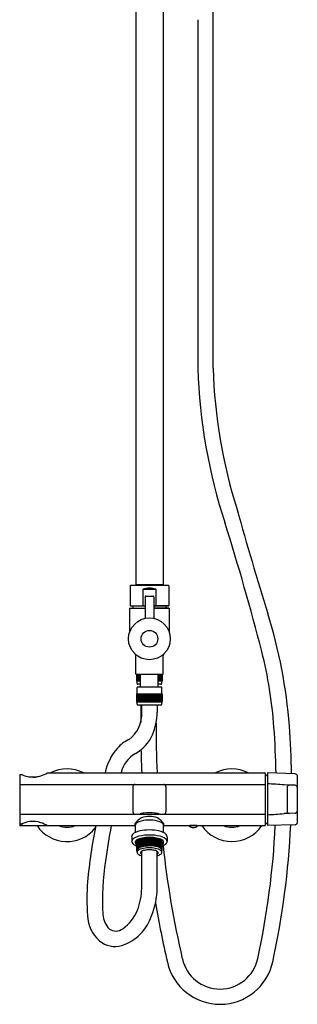
# Model space of a CAD drawing. Extents: x 3484.9 to 3494.9, y 153.1 to 215.6.
# Drawn here: x 3484.9 to 3494.9, y 153.1 to 188.4 of the extents above; entities that cross this region are included whole.
import ezdxf

# ---------------------------------------------------------------- set-up
doc = ezdxf.new("R2010")
doc.units = 0
doc.header["$LTSCALE"] = 0.64311
doc.layers.get('0').update_dxf_attribs({"color": 255, "linetype": 'CONTINUOUS'})
doc.layers.get('DEFPOINTS').update_dxf_attribs({"linetype": 'CONTINUOUS'})
doc.styles.get("Standard").update_dxf_attribs({"font": 'txt', "width": 0.8})

msp = doc.modelspace()

# ---------------------------------------------------------------- linework, layer by layer
for p, q in [((3489.08, 192.93), (3489.08, 168.155)), ((3490.065, 192.93), (3490.065, 168.155)), ((3488.884, 168.103), (3488.884, 167.387)), ((3488.903, 168.123), (3490.242, 168.123)), ((3489.08, 168.155), (3490.065, 168.155)), ((3489.258, 168.155), (3489.258, 168.123)), ((3489.888, 168.155), (3489.888, 168.123)), ((3490.262, 168.103), (3490.262, 167.387)), ((3489.343, 167.387), (3489.343, 167.977)), ((3489.343, 167.977), (3489.802, 167.977)), ((3489.802, 167.977), (3489.802, 167.387)), ((3488.884, 167.387), (3489.415, 167.387)), ((3488.982, 167.387), (3488.982, 167.308)), ((3489.415, 167.714), (3489.415, 166.937)), ((3489.435, 167.733), (3489.71, 167.733)), ((3489.73, 167.714), (3489.73, 166.937)), ((3489.73, 167.387), (3490.262, 167.387)), ((3490.262, 167.387), (3489.73, 167.387)), ((3490.163, 167.387), (3490.163, 167.308)), ((3488.864, 167.308), (3488.864, 166.445)), ((3488.864, 167.308), (3489.415, 167.308)), ((3489.73, 167.308), (3490.281, 167.308)), ((3490.281, 167.308), (3489.73, 167.308)), ((3490.281, 167.308), (3490.281, 166.445)), ((3489.08, 164.946), (3489.08, 165.608)), ((3490.065, 164.946), (3490.065, 165.608)), ((3489.08, 164.946), (3490.065, 164.946)), ((3489.117, 164.69), (3489.117, 164.946)), ((3489.123, 164.69), (3489.123, 164.946)), ((3489.132, 164.69), (3489.132, 164.946)), ((3489.146, 164.69), (3489.146, 164.946)), ((3489.164, 164.69), (3489.164, 164.946)), ((3489.185, 164.69), (3489.185, 164.946)), ((3489.21, 164.69), (3489.21, 164.946)), ((3489.234, 164.69), (3489.234, 164.946)), ((3489.239, 164.69), (3489.239, 164.946)), ((3489.258, 164.474), (3489.258, 164.946)), ((3489.888, 164.474), (3489.888, 164.946)), ((3489.907, 164.69), (3489.907, 164.946)), ((3489.911, 164.69), (3489.911, 164.946)), ((3489.935, 164.69), (3489.935, 164.946)), ((3489.96, 164.69), (3489.96, 164.946)), ((3489.982, 164.69), (3489.982, 164.946)), ((3489.999, 164.69), (3489.999, 164.946)), ((3490.013, 164.69), (3490.013, 164.946)), ((3490.022, 164.69), (3490.022, 164.946)), ((3490.029, 164.946), (3490.029, 164.69)), ((3489.258, 164.69), (3489.117, 164.69)), ((3489.13, 164.609), (3489.13, 164.69)), ((3489.258, 164.58), (3489.159, 164.58)), ((3490.029, 164.69), (3489.888, 164.69)), ((3489.986, 164.58), (3489.888, 164.58)), ((3490.016, 164.609), (3490.016, 164.69)), ((3489.117, 164.237), (3490.029, 164.237)), ((3489.117, 163.942), (3489.117, 164.237)), ((3489.123, 163.942), (3489.123, 164.237)), ((3489.13, 164.237), (3489.13, 164.462)), ((3489.132, 163.942), (3489.132, 164.237)), ((3490.004, 164.474), (3489.142, 164.474)), ((3489.146, 163.942), (3489.146, 164.237)), ((3489.164, 163.942), (3489.164, 164.237)), ((3489.185, 163.942), (3489.185, 164.237)), ((3489.21, 163.942), (3489.21, 164.237)), ((3489.234, 163.942), (3489.234, 164.237)), ((3489.239, 163.942), (3489.239, 164.237)), ((3489.263, 163.942), (3489.263, 164.237)), ((3489.27, 163.942), (3489.27, 164.237)), ((3489.295, 163.942), (3489.295, 164.237)), ((3489.304, 163.942), (3489.304, 164.237)), ((3489.33, 163.942), (3489.33, 164.237)), ((3489.341, 163.942), (3489.341, 164.237)), ((3489.367, 163.942), (3489.367, 164.237)), ((3489.38, 163.942), (3489.38, 164.237)), ((3489.406, 163.942), (3489.406, 164.237)), ((3489.421, 163.942), (3489.421, 164.237)), ((3489.446, 163.942), (3489.446, 164.237)), ((3489.463, 163.942), (3489.463, 164.237)), ((3489.488, 163.942), (3489.488, 164.237)), ((3489.507, 163.942), (3489.507, 164.237)), ((3489.53, 163.942), (3489.53, 164.237)), ((3489.551, 163.942), (3489.551, 164.237)), ((3489.573, 163.942), (3489.573, 164.237)), ((3489.595, 163.942), (3489.595, 164.237)), ((3489.615, 163.942), (3489.615, 164.237)), ((3489.639, 163.942), (3489.639, 164.237)), ((3489.658, 163.942), (3489.658, 164.237)), ((3489.682, 163.942), (3489.682, 164.237)), ((3489.699, 163.942), (3489.699, 164.237)), ((3489.724, 163.942), (3489.724, 164.237)), ((3489.74, 163.942), (3489.74, 164.237)), ((3489.765, 163.942), (3489.765, 164.237)), ((3489.778, 163.942), (3489.778, 164.237)), ((3489.804, 163.942), (3489.804, 164.237)), ((3489.815, 163.942), (3489.815, 164.237)), ((3489.841, 163.942), (3489.841, 164.237)), ((3489.85, 163.942), (3489.85, 164.237)), ((3489.875, 163.942), (3489.875, 164.237)), ((3489.882, 163.942), (3489.882, 164.237)), ((3489.907, 163.942), (3489.907, 164.237)), ((3489.911, 163.942), (3489.911, 164.237)), ((3489.935, 163.942), (3489.935, 164.237)), ((3489.96, 163.942), (3489.96, 164.237)), ((3489.982, 163.942), (3489.982, 164.237)), ((3489.999, 163.942), (3489.999, 164.237)), ((3490.013, 163.942), (3490.013, 164.237)), ((3490.016, 164.237), (3490.016, 164.462)), ((3490.022, 163.942), (3490.022, 164.237)), ((3490.029, 164.237), (3490.029, 163.942)), ((3490.029, 163.942), (3489.117, 163.942)), ((3489.13, 163.861), (3489.13, 163.942)), ((3490.016, 163.861), (3490.016, 163.942)), ((3489.986, 163.832), (3489.159, 163.832)), ((3489.297, 163.58), (3489.297, 163.832)), ((3489.848, 163.832), (3489.848, 163.58)), ((3485.916, 161.409), (3493.697, 161.409)), ((3494.795, 161.377), (3493.798, 161.408)), ((3493.798, 161.408), (3493.798, 159.519)), ((3484.924, 161.327), (3484.924, 159.534)), ((3484.943, 161.347), (3485.005, 161.347)), ((3493.733, 159.554), (3493.733, 161.373)), ((3494.871, 161.298), (3494.871, 159.629)), ((3484.924, 160.995), (3493.733, 160.995)), ((3488.982, 160.916), (3488.982, 160.011)), ((3490.163, 160.916), (3490.163, 160.011)), ((3494.585, 160.97), (3494.4, 160.976)), ((3494.504, 160.891), (3494.504, 160.036)), ((3494.795, 160.964), (3494.585, 160.97)), ((3484.924, 159.932), (3493.733, 159.932)), ((3489.134, 159.627), (3489.134, 159.687)), ((3490.012, 159.627), (3490.012, 159.687)), ((3494.585, 159.957), (3494.4, 159.951)), ((3494.795, 159.963), (3494.585, 159.957)), ((3484.943, 159.58), (3485.005, 159.58)), ((3484.943, 159.519), (3489.069, 159.519)), ((3485.005, 159.58), (3485.005, 159.519)), ((3489.069, 159.276), (3489.069, 159.544)), ((3490.077, 159.276), (3490.077, 159.544)), ((3490.077, 159.519), (3493.697, 159.519)), ((3494.795, 159.55), (3493.798, 159.519)), ((3488.937, 159.122), (3488.937, 158.963)), ((3489.119, 158.941), (3489.125, 158.944)), ((3489.119, 158.664), (3489.119, 158.941)), ((3489.125, 158.956), (3489.135, 158.96)), ((3489.125, 158.679), (3489.125, 158.956)), ((3489.13, 158.958), (3489.13, 159.012)), ((3489.135, 158.971), (3489.15, 158.975)), ((3489.135, 158.693), (3489.135, 158.971)), ((3489.15, 158.985), (3489.169, 158.989)), ((3489.15, 158.707), (3489.15, 158.985)), ((3489.169, 158.999), (3489.191, 159.003)), ((3489.169, 158.721), (3489.169, 158.999)), ((3489.191, 159.012), (3489.214, 159.015)), ((3489.191, 159.003), (3489.191, 159.012)), ((3489.191, 158.734), (3489.191, 159.012)), ((3489.214, 159.015), (3489.217, 159.024)), ((3489.214, 158.738), (3489.214, 159.015)), ((3489.217, 159.024), (3489.241, 159.026)), ((3489.217, 158.746), (3489.217, 159.024)), ((3489.241, 159.026), (3489.246, 159.035)), ((3489.241, 158.749), (3489.241, 159.026)), ((3489.246, 159.035), (3489.271, 159.037)), ((3489.246, 158.758), (3489.246, 159.035)), ((3489.271, 159.037), (3489.278, 159.045)), ((3489.271, 158.759), (3489.271, 159.037)), ((3489.278, 159.045), (3489.304, 159.047)), ((3489.278, 158.768), (3489.278, 159.045)), ((3489.304, 159.047), (3489.313, 159.055)), ((3489.304, 158.769), (3489.304, 159.047)), ((3489.313, 159.055), (3489.339, 159.055)), ((3489.313, 158.777), (3489.313, 159.055)), ((3489.339, 159.055), (3489.351, 159.062)), ((3489.339, 158.778), (3489.339, 159.055)), ((3489.351, 159.062), (3489.376, 159.062)), ((3489.351, 158.785), (3489.351, 159.062)), ((3489.376, 159.062), (3489.39, 159.069)), ((3489.376, 158.785), (3489.376, 159.062)), ((3489.39, 159.069), (3489.416, 159.068)), ((3489.39, 158.792), (3489.39, 159.069)), ((3489.416, 159.068), (3489.432, 159.074)), ((3489.416, 158.79), (3489.416, 159.068)), ((3489.432, 159.074), (3489.456, 159.072)), ((3489.432, 158.797), (3489.432, 159.074)), ((3489.456, 159.072), (3489.474, 159.078)), ((3489.456, 158.795), (3489.456, 159.072)), ((3489.474, 159.078), (3489.498, 159.075)), ((3489.474, 158.801), (3489.474, 159.078)), ((3489.498, 159.075), (3489.518, 159.081)), ((3489.498, 158.798), (3489.498, 159.075)), ((3489.518, 159.081), (3489.541, 159.077)), ((3489.518, 158.803), (3489.518, 159.081)), ((3489.541, 159.077), (3489.562, 159.082)), ((3489.541, 158.8), (3489.541, 159.077)), ((3489.562, 159.082), (3489.573, 159.08)), ((3489.562, 158.805), (3489.562, 159.082)), ((3489.584, 159.082), (3489.573, 159.08)), ((3489.573, 158.802), (3489.573, 159.08)), ((3489.573, 158.802), (3489.573, 159.08)), ((3489.605, 159.077), (3489.584, 159.082)), ((3489.584, 158.805), (3489.584, 159.082)), ((3489.628, 159.081), (3489.605, 159.077)), ((3489.605, 158.8), (3489.605, 159.077)), ((3489.647, 159.075), (3489.628, 159.081)), ((3489.628, 158.803), (3489.628, 159.081)), ((3489.671, 159.078), (3489.647, 159.075)), ((3489.647, 158.798), (3489.647, 159.075)), ((3489.689, 159.072), (3489.671, 159.078)), ((3489.671, 158.801), (3489.671, 159.078)), ((3489.714, 159.074), (3489.689, 159.072)), ((3489.689, 158.795), (3489.689, 159.072)), ((3489.73, 159.068), (3489.714, 159.074)), ((3489.714, 158.797), (3489.714, 159.074)), ((3489.755, 159.069), (3489.73, 159.068)), ((3489.73, 158.79), (3489.73, 159.068)), ((3489.769, 159.062), (3489.755, 159.069)), ((3489.755, 158.792), (3489.755, 159.069)), ((3489.794, 159.062), (3489.769, 159.062)), ((3489.769, 158.785), (3489.769, 159.062)), ((3489.806, 159.055), (3489.794, 159.062)), ((3489.794, 158.785), (3489.794, 159.062)), ((3489.832, 159.055), (3489.806, 159.055)), ((3489.806, 158.778), (3489.806, 159.055)), ((3489.842, 159.047), (3489.832, 159.055)), ((3489.832, 158.777), (3489.832, 159.055)), ((3489.867, 159.045), (3489.842, 159.047)), ((3489.842, 158.769), (3489.842, 159.047)), ((3489.874, 159.037), (3489.867, 159.045)), ((3489.867, 158.768), (3489.867, 159.045)), ((3489.899, 159.035), (3489.874, 159.037)), ((3489.874, 158.759), (3489.874, 159.037)), ((3489.904, 159.026), (3489.899, 159.035)), ((3489.899, 158.758), (3489.899, 159.035)), ((3489.928, 159.024), (3489.904, 159.026)), ((3489.904, 158.749), (3489.904, 159.026)), ((3489.931, 159.015), (3489.928, 159.024)), ((3489.928, 158.746), (3489.928, 159.024)), ((3489.954, 159.012), (3489.931, 159.015)), ((3489.931, 158.738), (3489.931, 159.015)), ((3489.955, 159.003), (3489.954, 159.012)), ((3489.954, 158.734), (3489.954, 159.012)), ((3489.977, 158.999), (3489.955, 159.003)), ((3489.977, 158.721), (3489.977, 158.999)), ((3489.995, 158.985), (3489.977, 158.989)), ((3489.995, 158.707), (3489.995, 158.985)), ((3490.01, 158.971), (3489.995, 158.975)), ((3490.01, 158.693), (3490.01, 158.971)), ((3490.02, 158.956), (3490.01, 158.96)), ((3490.016, 158.958), (3490.016, 159.012)), ((3490.02, 158.679), (3490.02, 158.956)), ((3490.027, 158.941), (3490.02, 158.944)), ((3490.027, 158.664), (3490.027, 158.941)), ((3490.208, 159.122), (3490.208, 158.963)), ((3489.116, 158.926), (3489.119, 158.927)), ((3489.116, 158.649), (3489.116, 158.926)), ((3489.116, 158.649), (3489.13, 158.656)), ((3489.13, 158.642), (3489.116, 158.649)), ((3489.119, 158.664), (3489.134, 158.67)), ((3489.13, 158.656), (3489.119, 158.664)), ((3489.119, 158.633), (3489.119, 158.647)), ((3489.119, 158.633), (3489.13, 158.642)), ((3489.13, 158.629), (3489.119, 158.633)), ((3489.125, 158.679), (3489.143, 158.685)), ((3489.134, 158.67), (3489.125, 158.679)), ((3489.125, 158.619), (3489.125, 158.631)), ((3489.125, 158.619), (3489.13, 158.623)), ((3489.13, 158.617), (3489.125, 158.619)), ((3489.13, 158.574), (3489.13, 158.649)), ((3489.135, 158.693), (3489.155, 158.698)), ((3489.143, 158.685), (3489.135, 158.693)), ((3489.15, 158.707), (3489.171, 158.712)), ((3489.155, 158.698), (3489.15, 158.707)), ((3489.169, 158.721), (3489.191, 158.726)), ((3489.171, 158.712), (3489.169, 158.721)), ((3489.191, 158.734), (3489.214, 158.738)), ((3489.191, 158.726), (3489.191, 158.734)), ((3489.214, 158.738), (3489.217, 158.746)), ((3489.217, 158.746), (3489.241, 158.749)), ((3489.241, 158.749), (3489.246, 158.758)), ((3489.246, 158.758), (3489.271, 158.759)), ((3489.271, 158.759), (3489.278, 158.768)), ((3489.278, 158.768), (3489.304, 158.769)), ((3489.297, 157.287), (3489.297, 158.599)), ((3489.304, 158.769), (3489.313, 158.777)), ((3489.313, 158.777), (3489.339, 158.778)), ((3489.339, 158.778), (3489.351, 158.785)), ((3489.351, 158.785), (3489.376, 158.785)), ((3489.376, 158.785), (3489.39, 158.792)), ((3489.39, 158.792), (3489.416, 158.79)), ((3489.416, 158.79), (3489.432, 158.797)), ((3489.432, 158.797), (3489.456, 158.795)), ((3489.456, 158.795), (3489.474, 158.801)), ((3489.474, 158.801), (3489.498, 158.798)), ((3489.498, 158.798), (3489.518, 158.803)), ((3489.518, 158.803), (3489.541, 158.8)), ((3489.541, 158.8), (3489.562, 158.805)), ((3489.562, 158.805), (3489.573, 158.802)), ((3489.584, 158.805), (3489.573, 158.802)), ((3489.605, 158.8), (3489.584, 158.805)), ((3489.628, 158.803), (3489.605, 158.8)), ((3489.647, 158.798), (3489.628, 158.803)), ((3489.671, 158.801), (3489.647, 158.798)), ((3489.689, 158.795), (3489.671, 158.801)), ((3489.714, 158.797), (3489.689, 158.795)), ((3489.73, 158.79), (3489.714, 158.797)), ((3489.755, 158.792), (3489.73, 158.79)), ((3489.769, 158.785), (3489.755, 158.792)), ((3489.794, 158.785), (3489.769, 158.785)), ((3489.806, 158.778), (3489.794, 158.785)), ((3489.832, 158.777), (3489.806, 158.778)), ((3489.842, 158.769), (3489.832, 158.777)), ((3489.867, 158.768), (3489.842, 158.769)), ((3489.848, 157.287), (3489.848, 158.599)), ((3489.874, 158.759), (3489.867, 158.768)), ((3489.899, 158.758), (3489.874, 158.759)), ((3489.904, 158.749), (3489.899, 158.758)), ((3489.928, 158.746), (3489.904, 158.749)), ((3489.931, 158.738), (3489.928, 158.746)), ((3489.954, 158.734), (3489.931, 158.738)), ((3489.955, 158.726), (3489.954, 158.734)), ((3489.977, 158.721), (3489.955, 158.726)), ((3489.974, 158.712), (3489.977, 158.721)), ((3489.995, 158.707), (3489.974, 158.712)), ((3489.99, 158.698), (3489.995, 158.707)), ((3490.01, 158.693), (3489.99, 158.698)), ((3490.002, 158.685), (3490.01, 158.693)), ((3490.02, 158.679), (3490.002, 158.685)), ((3490.011, 158.67), (3490.02, 158.679)), ((3490.027, 158.664), (3490.011, 158.67)), ((3490.015, 158.656), (3490.027, 158.664)), ((3490.029, 158.649), (3490.015, 158.656)), ((3490.016, 158.574), (3490.016, 158.649)), ((3490.016, 158.642), (3490.029, 158.649)), ((3490.027, 158.633), (3490.016, 158.642)), ((3490.016, 158.629), (3490.027, 158.633)), ((3490.02, 158.619), (3490.016, 158.623)), ((3490.016, 158.617), (3490.02, 158.619)), ((3490.02, 158.619), (3490.02, 158.631)), ((3490.029, 158.926), (3490.027, 158.927)), ((3490.027, 158.633), (3490.027, 158.647)), ((3490.029, 158.649), (3490.029, 158.926))]:
    msp.add_line(p, q)
for radius in [0.748, 0.299]:
    msp.add_circle((3489.573, 166.206), radius)
for centre, radius, start, end in [((587.568, 191.503), 2904.288, 359.938068, 0.029134), ((509010720.812, 182.67), 509007229.507, 179.99999935907, 180.00000076304), ((-9361.892, 182.137), 12853.748, 359.9721736, 0.0277556), ((3511.232, 176.532), 19.937, 181.8416, 198.1016), ((3510.523, 176.455), 18.677, 181.7183, 197.5078), ((3612.578, 204.318), 124.455, 195.60643, 197.39545), ((3413.355, 145.226), 82.825, 14.34655, 17.64931), ((3488.903, 168.103), 0.0197, 90, 180), ((3490.242, 168.103), 0.0197, 0, 90), ((3489.573, 167.394), 0.627, 68.5103, 111.4897), ((3489.435, 167.714), 0.0197, 90, 180), ((3489.71, 167.714), 0.0197, 0, 90), ((3476.725, 161.756), 17.909, 4.2449, 17.3955), ((3489.002, 165.608), 0.0787, 0, 46.0793), ((3490.143, 165.608), 0.0787, 133.9207, 180), ((3478.796, 161.963), 15.277, 4.0441, 14.3466), ((3489.159, 164.609), 0.0294, 180, 270), ((3489.986, 164.609), 0.0294, 270, 0), ((3489.142, 164.462), 0.0118, 90, 180), ((3490.004, 164.462), 0.0118, 0, 90), ((3488.186, 163.505), 1.114, 305.3014, 3.8424), ((3489.159, 163.861), 0.0294, 180, 270), ((3526.96, 163.061), 37.701, 178.8285, 179.7762), ((3487.805, 163.58), 2.043, 336.763, 0.0014), ((3489.986, 163.861), 0.0294, 270, 0), ((3537.109, 163.282), 47.3, 180.122, 182.2698), ((3460.789, 160.69), 33.329, 1.2178, 4.0441), ((3465.298, 160.908), 29.368, 0.9236, 4.2449), ((3489.373, 161.458), 1.262, 115.5207, 138.515), ((3488.402, 163.323), 1.393, 298.5614, 336.763), ((3489.864, 161.023), 1.918, 138.515, 168.4093), ((3526.96, 163.061), 37.701, 181.2603, 182.5122), ((3489.606, 161.17), 1.074, 120.0437, 167.168), ((3485.211, 162.662), 1.438, 288.9688, 299.3676), ((3486.62, 160.249), 1.299, 63.1598, 116.8402), ((3492.525, 160.249), 1.299, 63.1598, 116.8402), ((3493.697, 161.373), 0.0354, 0.0002, 89.9994), ((3484.943, 161.327), 0.0197, 90, 179.5485), ((3485.435, 162.265), 1.014, 244.9236, 261.9344), ((3485.386, 162.4), 1.139, 262.3696, 283.2656), ((3485.4, 162.098), 0.843, 262.7121, 289.2946), ((3493.732, 161.255), 0.0787, 42.0774, 89.0474), ((3493.878, 161.387), 0.118, 222.0774, 227.8958), ((3494.779, 161.285), 0.0934, 8.1755, 80.0104), ((3489.061, 160.916), 0.0787, 93.6047, 180), ((3490.084, 160.916), 0.0787, 0, 86.3953), ((3492.859, 143.114), 17.928, 85.0688, 86.9969), ((3494.586, 160.888), 0.0824, 90.7671, 177.2604), ((3494.792, 160.885), 0.079, 4.4241, 88.2009), ((3489.061, 160.011), 0.0787, 180, 266.3953), ((3490.084, 160.011), 0.0787, 273.6047, 0), ((3494.586, 160.039), 0.0824, 182.7396, 269.2329), ((3494.792, 160.042), 0.079, 271.7991, 355.5759), ((3485.435, 158.662), 1.014, 98.0656, 115.0764), ((3485.4, 158.83), 0.843, 70.7054, 97.2879), ((3489.496, 159.331), 0.508, 114.0151, 150.5111), ((3489.482, 158.948), 0.763, 92.7376, 118.1615), ((3489.118, 160.579), 0.648, 273.3977, 280.4156), ((3490.127, 155.089), 4.934, 98.6008, 100.4156), ((3489.573, 159.088), 0.762, 68.1391, 111.8609), ((3489.573, 158.736), 1.245, 81.5248, 98.4752), ((3489.573, 158.264), 1.453, 85.0009, 94.9991), ((3489.663, 158.948), 0.763, 61.8385, 87.2624), ((3489.018, 155.089), 4.934, 79.5844, 81.3992), ((3489.649, 159.331), 0.508, 29.4889, 65.9849), ((3490.027, 160.579), 0.648, 259.5844, 266.6023), ((3492.859, 177.813), 17.928, 273.0031, 274.9312), ((3484.943, 159.6), 0.0197, 180.4515, 270), ((3484.944, 159.539), 0.0208, 194.9745, 268.9935), ((3486.62, 160.249), 1.299, 214.2202, 321.1962), ((3485.211, 158.265), 1.438, 60.6335, 71.0312), ((3486.62, 160.249), 0.787, 248.1125, 291.8875), ((3504.885, 155.996), 17.593, 168.448, 175.0502), ((3514.464, 154.44), 26.744, 169.0536, 171.793), ((3489.09, 159.565), 0.0396, 156.8305, 237.621), ((3489.171, 159.53), 0.103, 118.1615, 172.4045), ((3489.472, 158.342), 1.017, 94.5919, 112.9653), ((3489.573, 157.614), 1.751, 84.0416, 95.9584), ((3489.673, 158.342), 1.017, 67.0347, 85.4081), ((3489.974, 159.53), 0.103, 7.5955, 61.8385), ((3490.055, 159.565), 0.0396, 302.379, 23.1695), ((3491.149, 159.636), 0.189, 218.5917, 321.4083), ((3491.149, 158.563), 0.964, 82.6109, 97.3891), ((3492.525, 160.249), 1.299, 214.2202, 325.7798), ((3492.525, 160.249), 0.787, 248.1125, 291.8875), ((3465.268, 160.906), 28.847, 347.7103, 357.2616), ((3493.697, 159.554), 0.0354, 270, 0), ((3493.732, 159.672), 0.0787, 270.9526, 317.9226), ((3493.878, 159.54), 0.118, 132.1042, 137.9226), ((3465.245, 160.909), 29.421, 347.7138, 357.343), ((3494.779, 159.642), 0.0934, 279.9896, 351.8245), ((3489.059, 159.121), 0.123, 137.3885, 179.3467), ((3489.174, 158.84), 0.278, 106.5782, 148.4611), ((3489.09, 158.976), 0.154, 184.9903, 234.2044), ((3489.196, 158.995), 0.308, 112.9653, 137.3885), ((3489.132, 158.926), 0.0707, 132.7585, 196.8906), ((3489.342, 158.674), 0.399, 102.2706, 130.3826), ((3489.528, 157.854), 1.326, 91.2251, 109.1111), ((3489.548, 157.914), 1.186, 93.0199, 104.1955), ((3489.573, 157.614), 1.487, 86.6558, 93.3442), ((3489.573, 157.328), 1.853, 87.7528, 92.2472), ((3489.617, 157.854), 1.326, 70.8889, 88.7749), ((3489.597, 157.914), 1.186, 75.8045, 86.9801), ((3489.803, 158.674), 0.399, 49.6174, 77.7294), ((3489.972, 158.84), 0.278, 31.5389, 73.4218), ((3490.013, 158.926), 0.0707, 343.1094, 47.2415), ((3489.95, 158.995), 0.308, 42.6115, 67.0347), ((3490.055, 158.976), 0.154, 305.7956, 355.0097), ((3490.086, 159.121), 0.123, 0.6533, 42.6115), ((3489.256, 159.19), 0.424, 232.9479, 250.8456), ((3489.168, 158.947), 0.111, 201.954, 242.6385), ((3489.187, 158.649), 0.057, 142.5407, 180), ((3489.194, 158.57), 0.0641, 152.3813, 201.3967), ((3489.305, 158.473), 0.211, 106.1929, 142.8433), ((3489.289, 158.562), 0.191, 111.9534, 140.6291), ((3489.476, 158.138), 0.654, 97.5503, 113.2384), ((3489.531, 157.84), 0.882, 93.3885, 108.826), ((3489.428, 158.393), 0.244, 101.284, 131.1514), ((3489.56, 157.896), 0.758, 92.5152, 103.7647), ((3489.562, 157.66), 1.14, 93.5722, 98.7208), ((3489.573, 157.442), 1.282, 85.8008, 94.1992), ((3489.573, 156.447), 2.352, 88.0232, 91.9768), ((3489.573, 157.727), 0.927, 87.1819, 92.8181), ((3489.585, 157.896), 0.758, 76.2353, 87.4848), ((3489.583, 157.66), 1.14, 81.2792, 86.4278), ((3489.614, 157.84), 0.882, 71.174, 86.6115), ((3489.67, 158.138), 0.654, 66.7616, 82.4497), ((3489.718, 158.393), 0.244, 48.8486, 78.716), ((3489.84, 158.473), 0.211, 37.1567, 73.8071), ((3489.856, 158.562), 0.191, 39.3709, 68.0466), ((3489.959, 158.649), 0.057, 0, 37.4593), ((3489.952, 158.57), 0.0641, 338.6033, 27.6187), ((3489.978, 158.947), 0.111, 297.3615, 338.046), ((3489.89, 159.19), 0.424, 289.1544, 307.0521), ((3523.778, 162.472), 33.917, 186.2122, 193.1557), ((3497.768, 156.848), 9.876, 171.793, 182.928), ((3489.222, 158.574), 0.0923, 197.3329, 231.4946), ((3489.379, 158.772), 0.344, 231.4946, 256.2128), ((3489.297, 158.545), 0.043, 133.5881, 201.6309), ((3489.328, 158.564), 0.0789, 206.0963, 247.0078), ((3489.817, 158.564), 0.0789, 292.9922, 333.9037), ((3489.766, 158.772), 0.344, 283.7872, 308.5054), ((3489.848, 158.545), 0.043, 338.3691, 46.4119), ((3489.923, 158.574), 0.0923, 308.5054, 342.6671), ((3494.524, 156.893), 7.192, 175.0502, 184.7397), ((3486.987, 157.322), 2.31, 338.8937, 359.1249), ((3487.142, 157.306), 2.706, 337.9416, 359.5948), ((3487.815, 157.009), 1.425, 304.2373, 338.6837), ((3526.944, 163.059), 37.685, 189.6354, 192.929), ((3488.648, 156.354), 1.293, 182.4309, 227.7852), ((3488.718, 156.385), 0.814, 182.928, 224.4592), ((3488.024, 156.853), 1.721, 289.0342, 340.9201), ((3488.366, 156.166), 0.418, 236.8981, 306.7716), ((3488.347, 156.093), 0.899, 230.8222, 285.3083), ((3492.101, 155.055), 1.383, 192.6361, 347.9119), ((3492.101, 155.06), 1.935, 192.929, 347.7138)]:
    msp.add_arc(centre, radius, start, end)

# ---------------------------------------------------------------- texts
at = {"layer": 'DEFPOINTS'}
for tag, p, s in [('MODELNUMBER', (3489.573, 160.248), 'K-72672T-C4'), ('TRADENAME', (3489.573, 160.246), 'SINGULIER'), ('PRODUCT', (3489.573, 160.244), 'BATH AND SHOWER FAUCET')]:
    msp.add_attdef(tag, p, s, height=0.001, dxfattribs=at)

doc.saveas('drawing.dxf')
